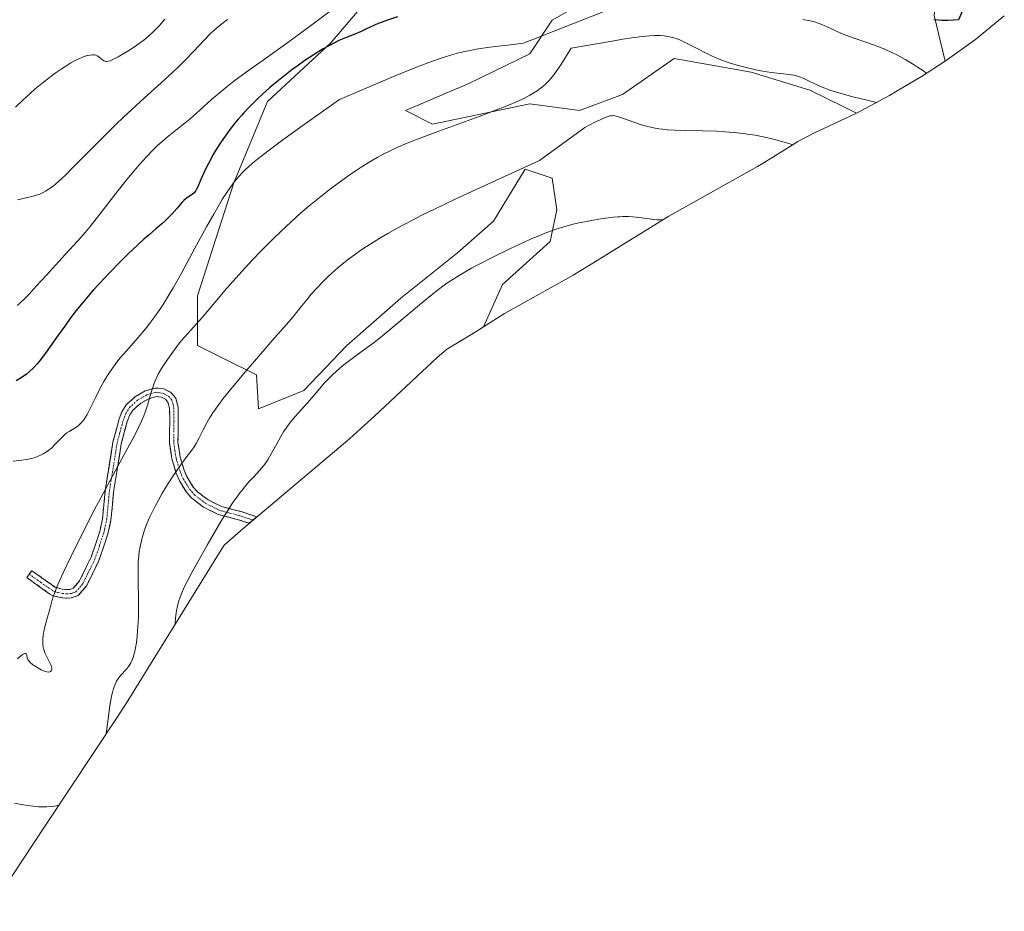
# Model space of a CAD drawing. Units: metres. Extents: x 638703 to 642158, y 4702053 to 4704749.
# Drawn here: x 641044 to 641390, y 4702247 to 4702561 of the extents above; entities that cross this region are included whole.
import ezdxf

# ---------------------------------------------------------------- set-up
doc = ezdxf.new("R2010")
doc.units = ezdxf.units.M
doc.header["$MEASUREMENT"] = 0
doc.linetypes.add('TRAZO_Y_PUNTO', pattern=[1, 0.5, -0.25, 0, -0.25])
doc.linetypes.add('TRAZOSX2', pattern=[1.5, 1, -0.5])
for name, color, linetype, lineweight in [('Camino', 19, 'TRAZOSX2', 0), ('Camino Cxs', 19, 'Continuous', 0), ('Camino eje', 19, 'TRAZO_Y_PUNTO', 0), ('Cultivos herbáceos CxS', 92, 'Continuous', 0), ('Curva de nivel maestra', 36, 'Continuous', 30), ('Curva de nivel normal', 36, 'Continuous', 0), ('Matorral CxS', 135, 'Continuous', 0)]:
    doc.layers.add(name, color=color, linetype=linetype, lineweight=lineweight)

# ---------------------------------------------------------------- blocks, each defined once
blk = doc.blocks.new('*U152')
at = {"layer": 'Cultivos herbáceos CxS', "color": 92, "linetype": 'Continuous', "lineweight": 0}
for points in [[(641389.52, 4702561.94, 696.62), (641379.4, 4702553.64, 698), (641368.76, 4702546.02, 697.87), (641368.76, 4702546.02, 697.87), (641364.86, 4702562.08, 700.17)], [(641241.83, 4702566.84, 696.15), (641230.72, 4702560.49, 694.61), (641222.78, 4702548.59, 693.62), (641201.35, 4702538.27, 692.68), (641179.12, 4702528.74, 691.65), (641188.65, 4702523.98, 689.58), (641222.78, 4702531.12, 688.5), (641240.24, 4702528.74, 685.42), (641255.32, 4702534.3, 685.95), (641273.58, 4702547, 689.24), (641300.57, 4702542.24, 689.08), (641321.2, 4702535.89, 688.82), (641333.15, 4702530.03, 688.11), (641337.61, 4702527.85, 687.91), (641333.64, 4702525.94, 687.21), (641322.82, 4702520.9, 685.71), (641316.98, 4702517.9, 685), (641314.95, 4702516.56, 684.66), (641304.81, 4702510.29, 683.2), (641302.76, 4702509.12, 682.96), (641271.63, 4702491.64, 679.31), (641243.48, 4702474.17, 676.63), (641238.01, 4702470.89, 676.12), (641235.37, 4702469.4, 675.98), (641213.96, 4702457.47, 674.74), (641206.55, 4702452.75, 675.65), (641213.25, 4702467.62, 677.08), (641229.92, 4702482.71, 678.53), (641232.3, 4702493.82, 680.33), (641230.72, 4702504.93, 682.55), (641221.19, 4702508.11, 684.62), (641210.08, 4702489.85, 681.85), (641197.38, 4702478.74, 681.06), (641177.53, 4702462.86, 680.59), (641158.48, 4702446.19, 680.05), (641143.4, 4702430.32, 679.86), (641127.53, 4702423.97, 681.34), (641127.53, 4702423.97, 681.34), (641126.73, 4702435.87, 682.11), (641115.62, 4702441.43, 686.39), (641106.1, 4702446.19, 688.06), (641106.1, 4702463.66, 690.51), (641118.8, 4702503.34, 693.93), (641130.7, 4702531.92, 697.42), (641152.93, 4702552.56, 699.3), (641165.63, 4702567.64, 701.82)]]:
    blk.add_polyline3d(points, dxfattribs=at)
blk = doc.blocks.new('*U190')
at = {"layer": 'Curva de nivel normal', "color": 36, "linetype": 'Continuous', "lineweight": 0}
blk.add_polyline3d([(641116.64, 4702560.74, 710), (641115.2, 4702559.68, 710), (641113.29, 4702558.15, 710), (641111.75, 4702556.81, 710), (641110.53, 4702555.65, 710), (641108.4, 4702553.46, 710), (641104.72, 4702549.53, 710), (641101.61, 4702546.28, 710), (641099.62, 4702544.28, 710), (641097.42, 4702542.19, 710), (641093.33, 4702538.43, 710), (641087.47, 4702533.16, 710), (641082.87, 4702529, 710), (641080.11, 4702526.44, 710), (641077.31, 4702523.76, 710), (641072.52, 4702519.04, 710), (641066.35, 4702512.8, 710), (641062.07, 4702508.44, 710), (641059.88, 4702506.25, 710), (641058.45, 4702504.89, 710), (641056.21, 4702502.89, 710), (641054.88, 4702501.81, 710), (641052.65, 4702500.34, 710), (641051.81, 4702499.9, 710), (641050.69, 4702499.39, 710), (641049.44, 4702498.94, 710), (641048.33, 4702498.61, 710), (641046.3, 4702498.14, 710), (641042.81, 4702497.4, 710)], dxfattribs=at)
blk = doc.blocks.new('*U195')
at = {"layer": 'Curva de nivel normal', "color": 36, "linetype": 'Continuous', "lineweight": 0}
blk.add_polyline3d([(641155.94, 4702566.06, 705), (641146.68, 4702559.15, 705), (641137.81, 4702552.63, 705), (641129.93, 4702546.99, 705), (641123.2, 4702542.2, 705), (641118.84, 4702538.99, 705), (641116.49, 4702537.18, 705), (641114.32, 4702535.43, 705), (641110.96, 4702532.56, 705), (641106.82, 4702528.87, 705), (641103.44, 4702525.85, 705), (641101.68, 4702524.35, 705), (641099.51, 4702522.62, 705), (641097.15, 4702520.79, 705), (641095.37, 4702519.36, 705), (641093.49, 4702517.75, 705), (641092.03, 4702516.41, 705), (641090.24, 4702514.67, 705), (641088.09, 4702512.43, 705), (641085.6, 4702509.68, 705), (641083.76, 4702507.55, 705), (641081.27, 4702504.52, 705), (641076.95, 4702499.05, 705), (641071.7, 4702492.29, 705), (641068.29, 4702487.97, 705), (641066.55, 4702485.85, 705), (641065.01, 4702484.07, 705), (641062.6, 4702481.43, 705), (641059.46, 4702478.08, 705), (641056.25, 4702474.56, 705), (641052.88, 4702470.8, 705), (641049.42, 4702466.98, 705), (641046.86, 4702464.24, 705), (641045.28, 4702462.62, 705), (641043.8, 4702461.17, 705), (641042.77, 4702460.2, 705)], dxfattribs=at)
blk = doc.blocks.new('*U199')
at = {"layer": 'Curva de nivel normal', "color": 36, "linetype": 'Continuous', "lineweight": 0}
blk.add_polyline3d([(641094.62, 4702560.78, 715), (641092.69, 4702558.6, 715), (641091.59, 4702557.42, 715), (641090.3, 4702556.15, 715), (641088.97, 4702554.95, 715), (641087.78, 4702553.95, 715), (641086.08, 4702552.63, 715), (641084.3, 4702551.38, 715), (641081.93, 4702549.83, 715), (641080.19, 4702548.76, 715), (641078.17, 4702547.59, 715), (641076.8, 4702546.85, 715), (641076.06, 4702546.5, 715), (641075.33, 4702546.21, 715), (641074.68, 4702546.03, 715), (641074.26, 4702545.97, 715), (641073.96, 4702545.96, 715), (641073.54, 4702546.04, 715), (641073.11, 4702546.21, 715), (641072.75, 4702546.44, 715), (641072.19, 4702546.89, 715), (641071.4, 4702547.54, 715), (641070.78, 4702547.93, 715), (641070.23, 4702548.14, 715), (641069.81, 4702548.24, 715), (641069.22, 4702548.28, 715), (641068.29, 4702548.21, 715), (641067.34, 4702548.03, 715), (641066.61, 4702547.82, 715), (641065.61, 4702547.45, 715), (641064.1, 4702546.78, 715), (641062.62, 4702546.03, 715), (641061.56, 4702545.43, 715), (641060.15, 4702544.59, 715), (641058.12, 4702543.27, 715), (641056, 4702541.8, 715), (641054.08, 4702540.37, 715), (641051.37, 4702538.25, 715), (641049.07, 4702536.34, 715), (641047.21, 4702534.71, 715), (641044.67, 4702532.39, 715), (641042.13, 4702529.95, 715)], dxfattribs=at)

msp = doc.modelspace()

# ---------------------------------------------------------------- linework, layer by layer
at = {"layer": 'Camino', "color": 19, "linetype": 'TRAZOSX2', "lineweight": 0}
for points in [[(641046.94, 4702365.86), (641047.81, 4702367.08), (641056.06, 4702361.25), (641058.48, 4702360.62), (641059.8, 4702360.43), (641061.17, 4702360.48), (641062.41, 4702360.89), (641064.62, 4702363.54), (641068.65, 4702371.77), (641071.71, 4702380.79), (641072.68, 4702385.28), (641073.62, 4702395.16), (641076.35, 4702412.32), (641078.54, 4702420.39), (641079.52, 4702422.9), (641081, 4702425.36), (641084.23, 4702428.27), (641087.72, 4702430.22), (641091.19, 4702431.25), (641094.19, 4702430.95), (641096.7, 4702429.72), (641098.41, 4702427.64), (641099.27, 4702424.52), (641099.3, 4702419.47), (641099.2, 4702412.14), (641099.99, 4702407), (641101.37, 4702402.37), (641102.4, 4702399.98), (641104.58, 4702396.46), (641106, 4702394.81), (641109.77, 4702391.93), (641114.43, 4702389.65), (641121.36, 4702387.81), (641126.94, 4702386.02)], [(641124.98, 4702384.36), (641124.24, 4702383.73), (641120.51, 4702384.93), (641113.37, 4702386.83), (641108.19, 4702389.36), (641103.94, 4702392.61), (641102.15, 4702394.68), (641099.73, 4702398.59), (641098.54, 4702401.34), (641097.05, 4702406.34), (641096.2, 4702411.93), (641096.3, 4702419.48), (641096.27, 4702424.11), (641095.69, 4702426.23), (641094.79, 4702427.31), (641093.35, 4702428.02), (641091.48, 4702428.21), (641088.9, 4702427.44), (641085.98, 4702425.82), (641083.34, 4702423.43), (641082.22, 4702421.57), (641081.39, 4702419.45), (641079.29, 4702411.69), (641076.6, 4702394.79), (641075.65, 4702384.82), (641074.6, 4702379.99), (641071.43, 4702370.62), (641067.16, 4702361.9), (641064.17, 4702358.32), (641061.7, 4702357.5), (641059.64, 4702357.43)], [(641059.64, 4702357.43), (641057.94, 4702357.66), (641055.25, 4702358.26), (641054.17, 4702358.87), (641046.07, 4702364.63), (641046.94, 4702365.86)]]:
    msp.add_lwpolyline(points, dxfattribs=at)
at = {"layer": 'Camino Cxs', "color": 19, "linetype": 'Continuous', "lineweight": 0}
msp.add_polyline3d([(641096.7, 4702429.72, 688.2), (641098.41, 4702427.64, 687.77), (641099.27, 4702424.52, 687.33), (641099.29, 4702422, 687.07), (641099.3, 4702419.47, 686.84), (641099.25, 4702415.81, 686.4), (641099.2, 4702412.14, 685.91), (641099.6, 4702409.57, 685.51), (641099.99, 4702407, 685.07), (641101.37, 4702402.37, 684.09), (641102.4, 4702399.98, 683.59), (641104.58, 4702396.46, 682.76), (641106, 4702394.81, 682.3), (641109.77, 4702391.93, 681.39), (641112.1, 4702390.79, 680.91), (641114.43, 4702389.65, 680.36), (641117.9, 4702388.73, 679.64), (641121.36, 4702387.81, 679), (641124.15, 4702386.91, 678.48), (641126.94, 4702386.02, 677.97), (641124.24, 4702383.73, 678.06), (641120.51, 4702384.93, 678.77), (641116.94, 4702385.88, 679.44), (641113.37, 4702386.83, 680.25), (641110.78, 4702388.1, 680.85), (641108.19, 4702389.36, 681.37), (641106.07, 4702390.99, 681.87), (641103.94, 4702392.61, 682.41), (641102.15, 4702394.68, 682.93), (641099.73, 4702398.59, 683.81), (641098.54, 4702401.34, 684.44), (641097.8, 4702403.84, 684.93), (641097.05, 4702406.34, 685.44), (641096.63, 4702409.14, 685.92), (641096.2, 4702411.93, 686.37), (641096.25, 4702415.71, 686.84), (641096.3, 4702419.48, 687.26), (641096.27, 4702424.11, 687.69), (641095.69, 4702426.23, 688.03), (641094.79, 4702427.31, 688.34), (641093.35, 4702428.02, 688.72), (641091.48, 4702428.21, 689.17), (641088.9, 4702427.44, 689.8), (641085.98, 4702425.82, 690.54), (641083.34, 4702423.43, 690.86), (641082.22, 4702421.57, 690.9), (641081.39, 4702419.45, 690.92), (641080.34, 4702415.57, 690.71), (641079.29, 4702411.69, 690.44), (641078.62, 4702407.47, 690.08), (641077.95, 4702403.24, 689.69), (641077.27, 4702399.02, 689.45), (641076.6, 4702394.79, 689.22), (641076.28, 4702391.47, 689.01), (641075.97, 4702388.14, 688.8), (641075.65, 4702384.82, 688.56), (641074.6, 4702379.99, 688.38), (641073.02, 4702375.31, 688.21), (641071.43, 4702370.62, 688.09), (641069.3, 4702366.26, 688.13), (641067.16, 4702361.9, 688.21), (641064.17, 4702358.32, 688.63), (641061.7, 4702357.5, 688.94), (641059.64, 4702357.43, 689.24), (641057.94, 4702357.66, 689.48), (641055.25, 4702358.26, 689.78), (641054.17, 4702358.87, 689.89), (641050.12, 4702361.75, 690.41), (641046.07, 4702364.63, 690.8), (641047.81, 4702367.08, 691.14), (641050.56, 4702365.14, 690.83), (641053.31, 4702363.19, 690.3), (641056.06, 4702361.25, 689.94), (641058.48, 4702360.62, 689.51), (641059.8, 4702360.43, 689.27), (641061.17, 4702360.48, 689.04), (641062.41, 4702360.89, 688.86), (641064.62, 4702363.54, 688.54), (641066.64, 4702367.66, 688.47), (641068.65, 4702371.77, 688.53), (641070.18, 4702376.28, 688.64), (641071.71, 4702380.79, 688.79), (641072.68, 4702385.28, 689.03), (641073.15, 4702390.22, 689.38), (641073.62, 4702395.16, 689.72), (641074.3, 4702399.45, 689.96), (641074.99, 4702403.74, 690.21), (641075.67, 4702408.03, 690.58), (641076.35, 4702412.32, 690.83), (641077.45, 4702416.36, 691.07), (641078.54, 4702420.39, 691.36), (641079.52, 4702422.9, 691.42), (641081, 4702425.36, 691.51), (641084.23, 4702428.27, 691.03), (641087.72, 4702430.22, 690.21), (641091.19, 4702431.25, 689.24), (641094.19, 4702430.95, 688.77), (641096.7, 4702429.72, 688.2)], close=True, dxfattribs=at)
at = {"layer": 'Camino eje', "color": 19, "linetype": 'TRAZO_Y_PUNTO', "lineweight": 0}
msp.add_lwpolyline([(641046.94, 4702365.86), (641050.93, 4702363.02), (641055.45, 4702359.87), (641057.14, 4702359.38), (641058.54, 4702359.09), (641060.06, 4702358.94), (641061.75, 4702359.09), (641063.29, 4702359.61), (641065.89, 4702362.72), (641070.04, 4702371.2), (641071.63, 4702375.88), (641073.16, 4702380.39), (641073.64, 4702382.64), (641074.17, 4702385.05), (641075.11, 4702394.98), (641077.82, 4702412.01), (641078.87, 4702415.89), (641079.97, 4702419.92), (641080.87, 4702422.24), (641082.17, 4702424.4), (641083.79, 4702425.85), (641085.11, 4702427.05), (641086.85, 4702428.02), (641088.31, 4702428.83), (641089.6, 4702429.22), (641091.34, 4702429.73), (641092.84, 4702429.58), (641094.13, 4702429.31), (641095.97, 4702428.25), (641097.05, 4702426.94), (641097.48, 4702425.38), (641097.77, 4702424.32), (641097.8, 4702419.48), (641097.7, 4702412.04), (641098.13, 4702409.24), (641098.52, 4702406.67), (641099.96, 4702401.86), (641100.47, 4702400.66), (641101.07, 4702399.29), (641103.37, 4702395.57), (641104.08, 4702394.75), (641104.97, 4702393.71), (641108.98, 4702390.65), (641113.9, 4702388.24), (641117.47, 4702387.29), (641120.94, 4702386.37), (641125.59, 4702384.87)], dxfattribs=at)
at = {"layer": 'Cultivos herbáceos CxS', "color": 92, "linetype": 'Continuous', "lineweight": 0}
for points in [[(641358.25, 4702797.37, 719.52), (641353.49, 4702771.97, 720.16), (641339.2, 4702754.51, 723.07), (641331.26, 4702738.64, 723.48), (641321.2, 4702714.48, 722.24), (641319.62, 4702702.57, 720.79), (641320.41, 4702694.64, 719.58), (641341.05, 4702677.97, 714.44), (641341.05, 4702664.47, 712.84), (641355.33, 4702653.36, 710.38), (641361.68, 4702639.07, 706.77), (641357.72, 4702627.96, 705.61), (641345.02, 4702612.09, 705.17), (641347.4, 4702593.83, 704.33), (641366.45, 4702581.92, 701.74), (641366.45, 4702574.78, 702.12), (641364.86, 4702562.08, 700.17), (641368.76, 4702546.02, 697.87)], [(641165.63, 4702567.64, 701.82), (641152.93, 4702552.56, 699.3), (641130.7, 4702531.92, 697.42), (641118.8, 4702503.34, 693.93), (641106.1, 4702463.66, 690.51), (641106.1, 4702446.19, 688.06), (641115.62, 4702441.43, 686.39), (641126.73, 4702435.87, 682.11), (641127.53, 4702423.97, 681.34), (641143.4, 4702430.32, 679.86), (641158.48, 4702446.19, 680.05), (641177.53, 4702462.86, 680.59), (641197.38, 4702478.74, 681.06), (641210.08, 4702489.85, 681.85), (641221.19, 4702508.11, 684.62), (641230.72, 4702504.93, 682.55), (641232.3, 4702493.82, 680.33), (641229.92, 4702482.71, 678.53), (641213.25, 4702467.62, 677.08), (641206.55, 4702452.75, 675.65)], [(641337.61, 4702527.85, 687.91), (641333.15, 4702530.03, 688.11), (641321.2, 4702535.89, 688.82), (641300.57, 4702542.24, 689.08), (641273.58, 4702547, 689.24), (641255.32, 4702534.3, 685.95), (641240.24, 4702528.74, 685.42), (641222.78, 4702531.12, 688.5), (641188.65, 4702523.98, 689.58), (641179.12, 4702528.74, 691.65), (641201.35, 4702538.27, 692.68), (641222.78, 4702548.59, 693.62), (641230.72, 4702560.49, 694.61), (641241.83, 4702566.84, 696.15)], [(641389.52, 4702561.94, 696.62), (641379.4, 4702553.64, 698), (641368.76, 4702546.02, 697.87)], [(641337.61, 4702527.85, 687.91), (641333.64, 4702525.94, 687.21), (641322.82, 4702520.9, 685.71), (641316.98, 4702517.9, 685), (641314.95, 4702516.56, 684.66), (641304.81, 4702510.29, 683.2), (641302.76, 4702509.12, 682.96), (641271.63, 4702491.64, 679.31), (641243.48, 4702474.17, 676.63), (641238.01, 4702470.89, 676.12), (641235.37, 4702469.4, 675.98), (641213.96, 4702457.47, 674.74), (641206.55, 4702452.75, 675.65)]]:
    msp.add_polyline3d(points, dxfattribs=at)
at = {"layer": 'Curva de nivel maestra', "color": 36, "linetype": 'Continuous', "lineweight": 30}
for points in [[(641381.04, 4702577.76, 700), (641373.44, 4702560.61, 700), (641369.69, 4702560.4, 700), (641367.61, 4702560.4, 700), (641366.27, 4702560.46, 700), (641364.73, 4702560.64, 700)], [(641176.36, 4702561.64, 700), (641172.79, 4702560.45, 700), (641170.54, 4702559.67, 700), (641169.56, 4702559.29, 700), (641165.45, 4702557.38, 700), (641163.51, 4702556.47, 700), (641161.38, 4702555.56, 700), (641158.08, 4702554.27, 700), (641155.76, 4702553.3, 700), (641154.2, 4702552.56, 700), (641152.19, 4702551.5, 700), (641150.15, 4702550.35, 700), (641148.66, 4702549.45, 700), (641146.66, 4702548.18, 700), (641143.79, 4702546.26, 700), (641141.08, 4702544.35, 700), (641139.21, 4702542.99, 700), (641136.88, 4702541.2, 700), (641133.89, 4702538.8, 700), (641131.4, 4702536.7, 700), (641128.93, 4702534.52, 700), (641127.09, 4702532.79, 700), (641124.52, 4702530.23, 700), (641122.32, 4702527.9, 700), (641121.62, 4702527.14, 700), (641120.4, 4702525.72, 700), (641119.17, 4702524.23, 700), (641117.47, 4702522.06, 700), (641115.74, 4702519.71, 700), (641114.37, 4702517.7, 700), (641112.67, 4702515.03, 700), (641111.38, 4702512.88, 700), (641110.46, 4702511.22, 700), (641109.34, 4702509.08, 700), (641108.4, 4702507.1, 700), (641107.23, 4702504.45, 700), (641106.12, 4702501.87, 700), (641105.62, 4702500.84, 700), (641105.31, 4702500.35, 700), (641104.86, 4702499.78, 700), (641104.35, 4702499.32, 700), (641103.47, 4702498.71, 700), (641102.24, 4702497.89, 700), (641101.27, 4702497.12, 700), (641100.68, 4702496.55, 700), (641100.05, 4702495.85, 700), (641098.87, 4702494.47, 700), (641097.12, 4702492.45, 700), (641095.64, 4702490.87, 700), (641094.66, 4702489.93, 700), (641093.53, 4702488.93, 700), (641091.47, 4702487.19, 700), (641089.02, 4702485.11, 700), (641087.19, 4702483.5, 700), (641085.07, 4702481.53, 700), (641081.75, 4702478.35, 700), (641078.94, 4702475.58, 700), (641075.08, 4702471.63, 700), (641071.48, 4702467.84, 700), (641069.42, 4702465.59, 700), (641067.62, 4702463.53, 700), (641065.28, 4702460.71, 700), (641063.48, 4702458.46, 700), (641061.25, 4702455.52, 700), (641059.4, 4702452.99, 700), (641056.55, 4702448.98, 700), (641052.93, 4702443.88, 700), (641050.86, 4702441.1, 700), (641049.72, 4702439.71, 700), (641048.4, 4702438.29, 700), (641047.04, 4702437, 700), (641046.03, 4702436.14, 700), (641045.18, 4702435.51, 700), (641043.88, 4702434.66, 700), (641042.39, 4702433.81, 700)]]:
    msp.add_polyline3d(points, dxfattribs=at)
at = {"layer": 'Curva de nivel normal', "color": 36, "linetype": 'Continuous', "lineweight": 0}
for points in [[(641262.3, 4702568.86, 695), (641220.56, 4702552.39, 695), (641214.95, 4702551.73, 695), (641208.75, 4702550.94, 695), (641204.02, 4702550.25, 695), (641201.8, 4702549.87, 695), (641200, 4702549.5, 695), (641197.3, 4702548.84, 695), (641194.22, 4702547.98, 695), (641190.94, 4702546.93, 695), (641187.28, 4702545.64, 695), (641182.46, 4702543.78, 695), (641174.91, 4702540.68, 695), (641155.98, 4702532.62, 695), (641142.73, 4702523.24, 695), (641136.07, 4702518.43, 695), (641132.16, 4702515.55, 695), (641128.28, 4702512.58, 695), (641125.41, 4702510.28, 695), (641123.93, 4702509, 695), (641123.07, 4702508.18, 695), (641121.96, 4702507.04, 695), (641120.67, 4702505.64, 695), (641119.79, 4702504.62, 695), (641118.74, 4702503.3, 695), (641117.41, 4702501.5, 695), (641116.34, 4702499.92, 695), (641114.89, 4702497.65, 695), (641113.64, 4702495.57, 695), (641111.76, 4702492.32, 695), (641109.27, 4702487.88, 695), (641105.16, 4702480.34, 695), (641100.42, 4702471.6, 695), (641097.56, 4702466.48, 695), (641095.43, 4702462.9, 695), (641093.95, 4702460.54, 695), (641092.78, 4702458.8, 695), (641091.11, 4702456.42, 695), (641089.31, 4702454, 695), (641087.76, 4702452.05, 695), (641085.16, 4702448.97, 695), (641081.2, 4702444.44, 695), (641078.93, 4702441.8, 695), (641077.77, 4702440.37, 695), (641076.53, 4702438.73, 695), (641075.38, 4702437.09, 695), (641074.42, 4702435.62, 695), (641073.19, 4702433.56, 695), (641072.03, 4702431.41, 695), (641070.34, 4702428.02, 695), (641068.38, 4702424.03, 695), (641067.3, 4702421.98, 695), (641066.72, 4702421.01, 695), (641066.07, 4702420.06, 695), (641065.44, 4702419.24, 695), (641064.88, 4702418.65, 695), (641064.11, 4702417.97, 695), (641063.3, 4702417.4, 695), (641062.11, 4702416.7, 695), (641060.92, 4702415.97, 695), (641060.15, 4702415.45, 695), (641059.36, 4702414.78, 695), (641057.94, 4702413.39, 695), (641055.98, 4702411.38, 695), (641054.73, 4702410.17, 695), (641053.98, 4702409.53, 695), (641053.01, 4702408.82, 695), (641051.82, 4702408.07, 695), (641050.91, 4702407.6, 695), (641049.83, 4702407.15, 695), (641048.7, 4702406.76, 695), (641047.64, 4702406.49, 695), (641046.08, 4702406.16, 695), (641044.34, 4702405.9, 695), (641041.3, 4702405.57, 695)], [(641362.15, 4702541.83, 695), (641361.94, 4702541.99, 695), (641360.74, 4702542.86, 695), (641359.06, 4702544.01, 695), (641357.3, 4702545.12, 695), (641354.64, 4702546.67, 695), (641351.96, 4702548.12, 695), (641349.99, 4702549.11, 695), (641347.49, 4702550.26, 695), (641345.72, 4702551.01, 695), (641343.92, 4702551.69, 695), (641340.83, 4702552.77, 695), (641336.78, 4702554.13, 695), (641333.89, 4702555.17, 695), (641332.31, 4702555.8, 695), (641330.81, 4702556.47, 695), (641328.55, 4702557.54, 695), (641326.45, 4702558.53, 695), (641325.41, 4702558.98, 695), (641322.51, 4702559.97, 695), (641320.03, 4702560.47, 695), (641318.75, 4702560.65, 695)], [(641344.57, 4702531.57, 690), (641340.87, 4702532.44, 690), (641336.81, 4702533.42, 690), (641334.16, 4702534.12, 690), (641331, 4702535.03, 690), (641328.92, 4702535.69, 690), (641327.36, 4702536.23, 690), (641326.1, 4702536.7, 690), (641324.46, 4702537.37, 690), (641322.94, 4702538.05, 690), (641320.93, 4702539.03, 690), (641319.11, 4702539.92, 690), (641317.97, 4702540.42, 690), (641316.89, 4702540.81, 690), (641316.17, 4702541.02, 690), (641315.56, 4702541.16, 690), (641313.72, 4702541.44, 690), (641311.91, 4702541.65, 690), (641307.59, 4702542.14, 690), (641304.61, 4702542.61, 690), (641302.26, 4702543.06, 690), (641299.8, 4702543.6, 690), (641297.94, 4702544.04, 690), (641295.62, 4702544.68, 690), (641292.87, 4702545.5, 690), (641290.91, 4702546.17, 690), (641288.72, 4702547.02, 690), (641286.59, 4702547.94, 690), (641284.74, 4702548.84, 690), (641282.03, 4702550.24, 690), (641279.3, 4702551.7, 690), (641277.44, 4702552.64, 690), (641275.54, 4702553.51, 690), (641274.23, 4702554.02, 690), (641273.45, 4702554.28, 690), (641272.46, 4702554.54, 690), (641271.16, 4702554.79, 690), (641270.07, 4702554.94, 690), (641268.56, 4702555.05, 690), (641267.35, 4702555.1, 690), (641266.45, 4702555.08, 690), (641264.98, 4702554.98, 690), (641262.23, 4702554.69, 690), (641258.62, 4702554.21, 690), (641255.5, 4702553.74, 690), (641251.76, 4702553.12, 690), (641237.32, 4702550.61, 690), (641233.66, 4702544.74, 690), (641232.33, 4702542.74, 690), (641231.21, 4702541.21, 690), (641230.19, 4702539.93, 690), (641229.4, 4702539.05, 690), (641228.3, 4702537.98, 690), (641227.21, 4702537.02, 690), (641226.43, 4702536.41, 690), (641225.41, 4702535.7, 690), (641224.04, 4702534.81, 690), (641222.86, 4702534.13, 690), (641220.89, 4702533.11, 690), (641218.19, 4702531.83, 690), (641215.94, 4702530.85, 690), (641212.65, 4702529.52, 690), (641205.01, 4702526.64, 690), (641189.57, 4702521.01, 690), (641182.06, 4702518.18, 690), (641178.88, 4702516.9, 690), (641176.72, 4702515.98, 690), (641173.95, 4702514.7, 690), (641171.3, 4702513.39, 690), (641169.22, 4702512.26, 690), (641166.39, 4702510.6, 690), (641163.54, 4702508.82, 690), (641161.5, 4702507.48, 690), (641158.82, 4702505.62, 690), (641155.42, 4702503.18, 690), (641152.79, 4702501.21, 690), (641149.42, 4702498.56, 690), (641145.31, 4702495.19, 690), (641142.3, 4702492.62, 690), (641138.86, 4702489.54, 690), (641135.45, 4702486.37, 690), (641132.51, 4702483.53, 690), (641128.54, 4702479.56, 690), (641125.3, 4702476.2, 690), (641122.78, 4702473.49, 690), (641119.49, 4702469.85, 690), (641116.4, 4702466.32, 690), (641112.15, 4702461.34, 690), (641107.79, 4702456.18, 690), (641105.71, 4702453.77, 690), (641103.69, 4702451.53, 690), (641101.61, 4702449.27, 690), (641100.3, 4702447.78, 690), (641099.38, 4702446.6, 690), (641097.61, 4702444.18, 690), (641095.54, 4702441.25, 690), (641094.01, 4702438.99, 690), (641093.1, 4702437.53, 690), (641092.29, 4702436.09, 690), (641091.75, 4702435.03, 690), (641091.21, 4702433.81, 690), (641090.72, 4702432.56, 690), (641090.34, 4702431.43, 690), (641089.7, 4702429.29, 690), (641088.61, 4702425.58, 690), (641087.78, 4702423.08, 690), (641087.2, 4702421.53, 690), (641086.38, 4702419.62, 690), (641085.44, 4702417.56, 690), (641084.45, 4702415.57, 690), (641082.32, 4702411.53, 690), (641078.07, 4702403.77, 690), (641074.38, 4702396.99, 690), (641072.1, 4702392.72, 690), (641069.8, 4702388.3, 690), (641066.04, 4702380.93, 690), (641061.57, 4702371.98, 690), (641058.83, 4702366.3, 690), (641057.57, 4702363.55, 690), (641056.76, 4702361.64, 690), (641056.17, 4702360.13, 690), (641055.49, 4702358.21, 690), (641054.91, 4702356.36, 690), (641054.13, 4702353.57, 690), (641053.14, 4702349.96, 690), (641052.44, 4702347.31, 690), (641052.08, 4702345.73, 690), (641051.82, 4702344.26, 690), (641051.71, 4702343.25, 690), (641051.68, 4702342.15, 690), (641051.73, 4702341.1, 690), (641051.86, 4702340.23, 690), (641052.13, 4702339.09, 690), (641052.45, 4702338.17, 690), (641052.75, 4702337.46, 690), (641053.32, 4702336.32, 690), (641054.19, 4702334.65, 690), (641054.61, 4702333.74, 690), (641054.76, 4702333.3, 690), (641054.84, 4702332.87, 690), (641054.86, 4702332.54, 690), (641054.82, 4702332.24, 690), (641054.76, 4702332.06, 690), (641054.67, 4702331.9, 690), (641054.38, 4702331.63, 690), (641054.15, 4702331.51, 690), (641053.59, 4702331.46, 690), (641053.09, 4702331.51, 690), (641052.63, 4702331.62, 690), (641051.93, 4702331.87, 690), (641051.16, 4702332.23, 690), (641049.97, 4702332.89, 690), (641048.82, 4702333.61, 690), (641048.08, 4702334.14, 690), (641047.3, 4702334.79, 690), (641046.86, 4702335.24, 690), (641046.6, 4702335.6, 690), (641046.43, 4702335.91, 690), (641046.25, 4702336.46, 690), (641046.07, 4702337.3, 690), (641045.94, 4702337.73, 690), (641045.83, 4702337.89, 690), (641045.65, 4702337.97, 690), (641045.46, 4702337.99, 690), (641045.4, 4702337.98, 690), (641045.25, 4702337.94, 690), (641044.99, 4702337.82, 690), (641044.57, 4702337.58, 690), (641043.96, 4702337.11, 690), (641042.8, 4702336.07, 690)], [(641315.13, 4702516.68, 685), (641314.22, 4702516.98, 685), (641310.56, 4702518.07, 685), (641308.42, 4702518.65, 685), (641307.51, 4702518.87, 685), (641304.82, 4702519.48, 685), (641302.04, 4702520.04, 685), (641300.16, 4702520.36, 685), (641297.82, 4702520.69, 685), (641294.56, 4702521.05, 685), (641291.29, 4702521.3, 685), (641288.37, 4702521.43, 685), (641283.63, 4702521.55, 685), (641277.57, 4702521.66, 685), (641273.79, 4702521.78, 685), (641271.13, 4702521.96, 685), (641269.39, 4702522.13, 685), (641268.1, 4702522.3, 685), (641266.27, 4702522.62, 685), (641264.3, 4702523.06, 685), (641262.85, 4702523.44, 685), (641261.65, 4702523.81, 685), (641259.4, 4702524.59, 685), (641255.74, 4702525.93, 685), (641253.94, 4702526.55, 685), (641253.17, 4702526.78, 685), (641252.55, 4702526.91, 685), (641252.1, 4702526.95, 685), (641251.56, 4702526.92, 685), (641250.96, 4702526.83, 685), (641250.36, 4702526.66, 685), (641249.28, 4702526.28, 685), (641248.55, 4702525.97, 685), (641245.65, 4702524.58, 685), (641242.15, 4702522.81, 685), (641226.22, 4702511.2, 685), (641205.5, 4702501.68, 685), (641196.85, 4702497.68, 685), (641189.34, 4702494.11, 685), (641184.93, 4702491.94, 685), (641182.02, 4702490.46, 685), (641178.49, 4702488.61, 685), (641175.95, 4702487.23, 685), (641172.88, 4702485.5, 685), (641170.08, 4702483.85, 685), (641167.94, 4702482.54, 685), (641165.41, 4702480.92, 685), (641163.5, 4702479.66, 685), (641161.18, 4702478.05, 685), (641159.09, 4702476.53, 685), (641157.48, 4702475.27, 685), (641155.31, 4702473.46, 685), (641153.22, 4702471.61, 685), (641151.84, 4702470.32, 685), (641150.2, 4702468.69, 685), (641148.05, 4702466.44, 685), (641146.05, 4702464.19, 685), (641144.45, 4702462.27, 685), (641142.16, 4702459.45, 685), (641139.52, 4702456.18, 685), (641137.31, 4702453.58, 685), (641133.26, 4702448.97, 685), (641128.29, 4702443.3, 685), (641123.04, 4702437.17, 685), (641118.2, 4702431.39, 685), (641115.1, 4702427.54, 685), (641113.5, 4702425.43, 685), (641112.35, 4702423.83, 685), (641111.45, 4702422.49, 685), (641110.33, 4702420.71, 685), (641109.35, 4702419, 685), (641108.06, 4702416.54, 685), (641106.63, 4702413.69, 685), (641105.57, 4702411.74, 685), (641104.88, 4702410.64, 685), (641104.05, 4702409.46, 685), (641102.34, 4702407.15, 685), (641099.61, 4702403.42, 685), (641097.3, 4702400.09, 685), (641095.95, 4702398.03, 685), (641094.94, 4702396.39, 685), (641093.55, 4702394.05, 685), (641092.3, 4702391.82, 685), (641091.06, 4702389.51, 685), (641090.24, 4702387.89, 685), (641089.35, 4702386.01, 685), (641088.42, 4702383.87, 685), (641087.82, 4702382.38, 685), (641087.21, 4702380.63, 685), (641086.6, 4702378.6, 685), (641086.23, 4702377.15, 685), (641085.88, 4702375.5, 685), (641085.6, 4702373.81, 685), (641085.42, 4702372.29, 685), (641085.24, 4702370.09, 685), (641085.16, 4702367.64, 685), (641085.19, 4702363.27, 685), (641085.31, 4702357.22, 685), (641085.34, 4702353.45, 685), (641085.31, 4702351.31, 685), (641085.21, 4702348.77, 685), (641085.02, 4702345.9, 685), (641084.84, 4702343.95, 685), (641084.57, 4702341.89, 685), (641084.26, 4702340.01, 685), (641084, 4702338.77, 685), (641083.78, 4702337.86, 685), (641083.4, 4702336.63, 685), (641082.95, 4702335.44, 685), (641082.59, 4702334.66, 685), (641082.28, 4702334.1, 685), (641081.79, 4702333.37, 685), (641081.1, 4702332.5, 685), (641079.17, 4702330.41, 685), (641078.65, 4702329.78, 685), (641078.11, 4702329.01, 685), (641077.63, 4702328.22, 685), (641077.34, 4702327.64, 685), (641077, 4702326.85, 685), (641076.57, 4702325.64, 685), (641076.17, 4702324.31, 685), (641075.86, 4702322.99, 685), (641075.47, 4702321, 685), (641075.11, 4702318.76, 685), (641074.62, 4702314.87, 685), (641074.01, 4702309.84, 685)], [(641269.67, 4702490.43, 680), (641268.65, 4702490.37, 680), (641267.44, 4702490.37, 680), (641266.44, 4702490.43, 680), (641264.75, 4702490.65, 680), (641262, 4702491.08, 680), (641260.18, 4702491.32, 680), (641259.05, 4702491.42, 680), (641257.52, 4702491.46, 680), (641255.55, 4702491.44, 680), (641254.34, 4702491.39, 680), (641253.79, 4702491.35, 680), (641252.21, 4702491.21, 680), (641250.4, 4702491.01, 680), (641247.72, 4702490.64, 680), (641245.05, 4702490.21, 680), (641242.17, 4702489.68, 680), (641240.09, 4702489.24, 680), (641237.61, 4702488.64, 680), (641234.75, 4702487.86, 680), (641232.74, 4702487.25, 680), (641230.48, 4702486.49, 680), (641228.25, 4702485.66, 680), (641226.29, 4702484.88, 680), (641223.53, 4702483.72, 680), (641220.64, 4702482.42, 680), (641215.99, 4702480.23, 680), (641209.82, 4702477.22, 680), (641204.73, 4702474.62, 680), (641202.28, 4702473.31, 680), (641199.72, 4702471.84, 680), (641197.35, 4702470.44, 680), (641195.71, 4702469.4, 680), (641193.67, 4702468.04, 680), (641192.22, 4702467.02, 680), (641190.72, 4702465.9, 680), (641188.03, 4702463.79, 680), (641184.06, 4702460.52, 680), (641179.74, 4702456.87, 680), (641175.38, 4702453.17, 680), (641171.17, 4702449.7, 680), (641168.08, 4702447.26, 680), (641165.62, 4702445.42, 680), (641161.39, 4702442.32, 680), (641158.03, 4702439.8, 680), (641156.15, 4702438.31, 680), (641154.73, 4702437.09, 680), (641153.56, 4702436.01, 680), (641152.04, 4702434.5, 680), (641150.6, 4702432.93, 680), (641148.46, 4702430.42, 680), (641145.54, 4702426.99, 680), (641142.55, 4702423.64, 680), (641140.39, 4702421.24, 680), (641139.11, 4702419.72, 680), (641137.94, 4702418.22, 680), (641137.15, 4702417.12, 680), (641136.3, 4702415.85, 680), (641135.35, 4702414.27, 680), (641133.88, 4702411.61, 680), (641132.09, 4702408.3, 680), (641130.8, 4702406.07, 680), (641130.04, 4702404.92, 680), (641129.25, 4702403.89, 680), (641127.83, 4702402.24, 680), (641125.79, 4702400.06, 680), (641124.11, 4702398.26, 680), (641122.98, 4702396.96, 680), (641121.81, 4702395.53, 680), (641120.93, 4702394.39, 680), (641119.88, 4702392.95, 680), (641118.52, 4702390.98, 680), (641116.49, 4702387.91, 680), (641114.85, 4702385.3, 680), (641112.47, 4702381.34, 680), (641109.42, 4702376.05, 680), (641106.59, 4702371, 680), (641104.12, 4702366.49, 680), (641102.4, 4702363.26, 680), (641101.4, 4702361.23, 680), (641100.52, 4702359.24, 680), (641099.95, 4702357.79, 680), (641099.42, 4702356.16, 680), (641099.01, 4702354.66, 680), (641098.78, 4702353.63, 680), (641098.56, 4702352.29, 680), (641098.34, 4702350.34, 680), (641098.18, 4702348.23, 680)], [(641057.31, 4702284.68, 685), (641057.27, 4702284.67, 685), (641056.5, 4702284.5, 685), (641055.71, 4702284.37, 685), (641054.45, 4702284.22, 685), (641053.14, 4702284.12, 685), (641052.28, 4702284.09, 685), (641051.8, 4702284.1, 685), (641050.18, 4702284.15, 685), (641048.22, 4702284.31, 685), (641046.48, 4702284.54, 685), (641044.11, 4702284.95, 685), (641041.79, 4702285.46, 685)]]:
    msp.add_polyline3d(points, dxfattribs=at)
at = {"layer": 'Matorral CxS', "color": 135, "linetype": 'Continuous', "lineweight": 0}
for points in [[(641358.25, 4702797.37, 719.52), (641353.49, 4702771.97, 720.16), (641339.2, 4702754.51, 723.07), (641331.26, 4702738.64, 723.48), (641321.2, 4702714.48, 722.24), (641319.62, 4702702.57, 720.79), (641320.41, 4702694.64, 719.58), (641341.05, 4702677.97, 714.44), (641341.05, 4702664.47, 712.84), (641355.33, 4702653.36, 710.38), (641361.68, 4702639.07, 706.77), (641357.72, 4702627.96, 705.61), (641345.02, 4702612.09, 705.17), (641347.4, 4702593.83, 704.33), (641366.45, 4702581.92, 701.74), (641366.45, 4702574.78, 702.12), (641364.86, 4702562.08, 700.17), (641368.76, 4702546.02, 697.87)], [(641165.63, 4702567.64, 701.82), (641152.93, 4702552.56, 699.3), (641130.7, 4702531.92, 697.42), (641118.8, 4702503.34, 693.93), (641106.1, 4702463.66, 690.51), (641106.1, 4702446.19, 688.06), (641115.62, 4702441.43, 686.39), (641126.73, 4702435.87, 682.11), (641127.53, 4702423.97, 681.34), (641143.4, 4702430.32, 679.86), (641158.48, 4702446.19, 680.05), (641177.53, 4702462.86, 680.59), (641197.38, 4702478.74, 681.06), (641210.08, 4702489.85, 681.85), (641221.19, 4702508.11, 684.62), (641230.72, 4702504.93, 682.55), (641232.3, 4702493.82, 680.33), (641229.92, 4702482.71, 678.53), (641213.25, 4702467.62, 677.08), (641206.55, 4702452.75, 675.65), (641203.59, 4702450.89, 674.95), (641193.34, 4702444.61, 674.99), (641193.25, 4702444.56, 674.99), (641190.35, 4702442.1, 674.78), (641168.21, 4702421.35, 674.99), (641167.1, 4702420.31, 675.01), (641162.18, 4702415.84, 675.02), (641159.41, 4702413.45, 675.08), (641121.94, 4702381.79, 677.73), (641115.47, 4702376, 678), (641113.43, 4702372.85, 677.81), (641081.56, 4702321.39, 682.5), (641078.17, 4702316.1, 682.8), (641052.51, 4702277.44, 683.69), (641052.48, 4702277.4, 683.69), (641032.57, 4702247.42, 680.12)], [(641165.63, 4702567.64, 701.82), (641152.93, 4702552.56, 699.3), (641130.7, 4702531.92, 697.42), (641118.8, 4702503.34, 693.93), (641106.1, 4702463.66, 690.51), (641106.1, 4702446.19, 688.06), (641115.62, 4702441.43, 686.39), (641126.73, 4702435.87, 682.11), (641127.53, 4702423.97, 681.34), (641143.4, 4702430.32, 679.86), (641158.48, 4702446.19, 680.05), (641177.53, 4702462.86, 680.59), (641197.38, 4702478.74, 681.06), (641210.08, 4702489.85, 681.85), (641221.19, 4702508.11, 684.62), (641230.72, 4702504.93, 682.55), (641232.3, 4702493.82, 680.33), (641229.92, 4702482.71, 678.53), (641213.25, 4702467.62, 677.08), (641206.55, 4702452.75, 675.65)], [(641364.86, 4702562.08, 700.17), (641368.76, 4702546.02, 697.87), (641360.4, 4702540.72, 693.98), (641351.9, 4702535.63, 690.64), (641349.15, 4702534.01, 690.19), (641337.61, 4702527.85, 687.91), (641333.15, 4702530.03, 688.11), (641321.2, 4702535.89, 688.82), (641300.57, 4702542.24, 689.08), (641273.58, 4702547, 689.24), (641255.32, 4702534.3, 685.95), (641240.24, 4702528.74, 685.42), (641222.78, 4702531.12, 688.5), (641188.65, 4702523.98, 689.58), (641179.12, 4702528.74, 691.65), (641201.35, 4702538.27, 692.68), (641222.78, 4702548.59, 693.62), (641230.72, 4702560.49, 694.61), (641241.83, 4702566.84, 696.15)], [(641337.61, 4702527.85, 687.91), (641333.15, 4702530.03, 688.11), (641321.2, 4702535.89, 688.82), (641300.57, 4702542.24, 689.08), (641273.58, 4702547, 689.24), (641255.32, 4702534.3, 685.95), (641240.24, 4702528.74, 685.42), (641222.78, 4702531.12, 688.5), (641188.65, 4702523.98, 689.58), (641179.12, 4702528.74, 691.65), (641201.35, 4702538.27, 692.68), (641222.78, 4702548.59, 693.62), (641230.72, 4702560.49, 694.61), (641241.83, 4702566.84, 696.15)], [(641368.76, 4702546.02, 697.87), (641360.4, 4702540.72, 693.98), (641351.9, 4702535.63, 690.64), (641349.15, 4702534.01, 690.19), (641337.61, 4702527.85, 687.91)], [(641206.55, 4702452.75, 675.65), (641203.59, 4702450.89, 674.95), (641193.34, 4702444.61, 674.99), (641193.25, 4702444.56, 674.99), (641190.35, 4702442.1, 674.78), (641168.21, 4702421.35, 674.99), (641167.1, 4702420.31, 675.01), (641162.18, 4702415.84, 675.02), (641159.41, 4702413.45, 675.08), (641121.94, 4702381.79, 677.73), (641115.47, 4702376, 678), (641113.43, 4702372.85, 677.81), (641081.56, 4702321.39, 682.5), (641078.17, 4702316.1, 682.8), (641052.51, 4702277.44, 683.69), (641052.48, 4702277.4, 683.69), (641032.57, 4702247.42, 680.12)]]:
    msp.add_polyline3d(points, dxfattribs=at)

# ---------------------------------------------------------------- block references
at = {"layer": 'Cultivos herbáceos CxS', "color": 92, "linetype": 'Continuous', "lineweight": 0}
msp.add_blockref('*U152', (0, 0), dxfattribs=at)
at = {"layer": 'Curva de nivel normal', "color": 36, "linetype": 'Continuous', "lineweight": 0}
for name in ['*U199', '*U190', '*U195']:
    msp.add_blockref(name, (0, 0), dxfattribs=at)

doc.saveas('drawing.dxf')
